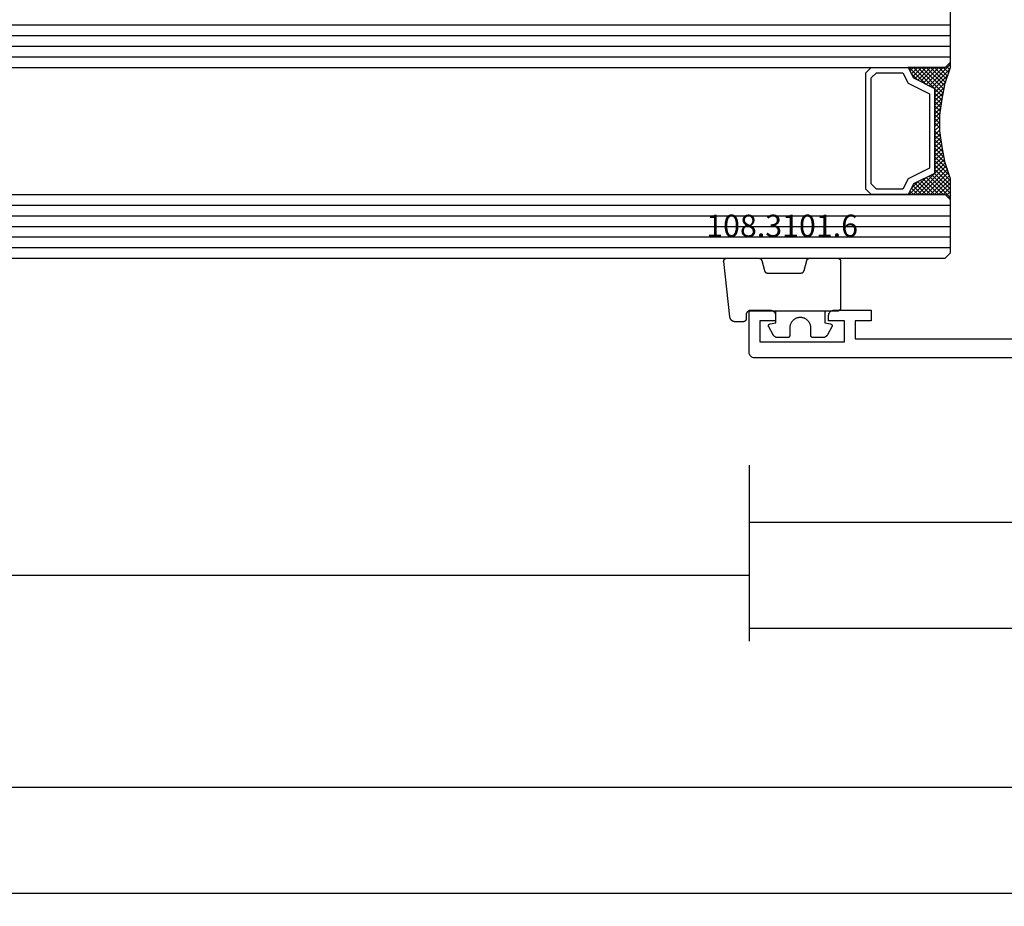
# Model space of a CAD drawing. Units: millimetres. Extents: x -12 to 5165, y -3224 to -50.
# Drawn here: x 2795 to 2888, y -3224 to -3140 of the extents above; entities that cross this region are included whole.
import ezdxf
from ezdxf.enums import TextEntityAlignment as Align

# ---------------------------------------------------------------- set-up
doc = ezdxf.new("R2010")
doc.units = ezdxf.units.MM
doc.header["$PDMODE"] = 3
doc.header["$PDSIZE"] = -0.5
for name, color, linetype in [('CrossSectionsDim', 3, 'Continuous'), ('CrossSectionsGlass', 4, 'Continuous'), ('CrossSectionsGums', 1, 'Continuous'), ('CrossSectionsProfils', 7, 'Continuous'), ('CrossSectionsTexts', 3, 'Continuous')]:
    doc.layers.add(name, color=color, linetype=linetype)
doc.styles.add('CrossSection', font='simplex.shx', dxfattribs={"height": 3})
doc.styles.get("Standard").update_dxf_attribs({"font": 'complex.shx', "height": 60})
doc.dimstyles.new('CrossSection', dxfattribs={"dimtxt": 3, "dimasz": 3, "dimexe": 1.25, "dimexo": 0.625, "dimtad": 1, "dimdec": 1, "dimtxsty": 'CrossSection', "dimblk": 'NONE', "dimcen": 2.5, "dimclrd": 256, "dimclre": 256, "dimadec": 0, "dimazin": 2, "dimtfac": 1, "dimtdec": 4, "dimtofl": 0, "dimtmove": 0, "dimatfit": 3, "dimfxl": 1, "dimtolj": 1, "dimtzin": 0, "dimarcsym": 0})

# ---------------------------------------------------------------- blocks, each defined once
blk = doc.blocks.new('42_mm_6', base_point=(798.795, 0))
at = {"layer": 'CrossSectionsGlass'}
for p, q in [((0.5, 0), (0, -0.5)), ((819.295, 0), (0.5, 0)), ((0, -0.5), (0, -5.5)), ((819.795, -1), (0, -1)), ((819.795, -2), (0, -2)), ((819.795, -3), (0, -3)), ((819.795, -4), (0, -4)), ((819.795, -5), (0, -5)), ((0.5, -6), (0, -5.5)), ((0, -5.7), (2.033, -7.733)), ((0, -5.9), (0.2, -5.7)), ((0, -6.3), (0.4, -5.9)), ((0, -6.7), (0.7, -6)), ((0, -7.1), (1.1, -6)), ((0, -7.5), (1.5, -6)), ((0, -6.1), (1.767, -7.867)), ((0, -6.5), (1.5, -8)), ((0.1, -7.8), (1.9, -6)), ((0.2, -8.1), (2.3, -6)), ((0.3, -8.4), (2.7, -6)), ((0.4, -8.7), (3.1, -6)), ((819.295, -6), (0.5, -6)), ((0.5, -9), (3.5, -6)), ((0.7, -6), (2.3, -7.6)), ((1.1, -6), (2.567, -7.467)), ((1.5, -6), (2.833, -7.333)), ((1.9, -6), (3.1, -7.2)), ((2.3, -6), (3.367, -7.067)), ((2.3, -7.6), (3.9, -6)), ((2.7, -6), (3.567, -6.867)), ((3.1, -6), (3.7, -6.6)), ((3.5, -6), (3.833, -6.333)), ((3.9, -6), (3.967, -6.067)), ((0, -6.9), (1.5, -8.4)), ((0, -7.3), (1.5, -8.8)), ((3.1, -7.2), (3.7, -6.6)), ((0.1, -7.8), (1.5, -9.2)), ((0.3, -8.4), (1.5, -9.6)), ((0.5, -9), (1.5, -10)), ((0.567, -9.333), (1.5, -8.4)), ((0.633, -9.667), (1.5, -8.8)), ((0.7, -10), (1.5, -9.2)), ((0.6, -9.5), (1.5, -10.4)), ((0.7, -10), (1.5, -10.8)), ((0.767, -10.333), (1.5, -9.6)), ((0.824, -10.676), (1.5, -10)), ((0.8, -10.5), (1.5, -11.2)), ((0.862, -10.962), (1.5, -11.6)), ((0.871, -11.029), (1.5, -10.4)), ((0.918, -11.382), (1.5, -10.8)), ((0.923, -11.423), (1.5, -12)), ((0.965, -11.735), (1.5, -11.2)), ((1, -12.1), (1.5, -11.6)), ((1, -12.5), (1.5, -12)), ((1, -12.3), (1.5, -12.8)), ((1, -12.9), (1.5, -12.4)), ((1, -12.7), (1.5, -13.2)), ((1, -13.3), (1.5, -12.8)), ((0.908, -14.192), (1.5, -13.6)), ((0.953, -13.853), (1.5, -14.4)), ((0.969, -13.731), (1.5, -13.2)), ((1, -13.1), (1.5, -13.6)), ((1, -13.5), (1.5, -14)), ((0.675, -15.625), (1.5, -14.8)), ((0.775, -15.125), (1.5, -14.4)), ((0.846, -14.654), (1.5, -14)), ((0.859, -14.559), (1.5, -15.2)), ((0.906, -14.206), (1.5, -14.8)), ((0.45, -16.65), (1.5, -15.6)), ((0.575, -16.125), (1.5, -15.2)), ((0.683, -15.583), (3.1, -18)), ((0.75, -15.25), (3.5, -18)), ((0.812, -14.912), (1.5, -15.6)), ((0, -18.3), (2.033, -16.267)), ((0.05, -17.85), (1.767, -16.133)), ((0.25, -17.25), (1.5, -16)), ((0.475, -16.575), (1.9, -18)), ((0.55, -16.25), (2.3, -18)), ((0.617, -15.917), (2.7, -18)), ((0.7, -18), (2.3, -16.4)), ((1.1, -18), (2.567, -16.533)), ((1.5, -18), (2.833, -16.667)), ((2.3, -16.4), (3.9, -18)), ((0.175, -17.475), (0.7, -18)), ((0.275, -17.175), (1.1, -18)), ((0.375, -16.875), (1.5, -18)), ((1.9, -18), (3.1, -16.8)), ((2.3, -18), (3.367, -16.933)), ((2.7, -18), (3.567, -17.133)), ((3.1, -16.8), (3.7, -17.4)), ((3.1, -18), (3.7, -17.4)), ((-0.025, -18.075), (0.2, -18.3)), ((0.5, -18), (0, -18.5)), ((0, -18.5), (0, -23.5)), ((0.075, -17.775), (0.4, -18.1)), ((819.295, -18), (0.5, -18)), ((3.5, -18), (3.833, -17.667)), ((3.9, -18), (3.967, -17.933)), ((819.795, -19), (0, -19)), ((819.795, -20), (0, -20)), ((819.795, -21), (0, -21)), ((819.795, -22), (0, -22))]:
    blk.add_line(p, q, dxfattribs=at)
at = {"layer": 'CrossSectionsGlass', "flags": 128}
for points in [[(4, -18), (3.5, -17), (1.5, -16), (1.5, -8), (3.5, -7), (4, -6), (0.5, -6), (0, -5.5), (0, -7.5), (0.5, -9), (0.8, -10.5), (1, -12), (1, -13.5), (0.8, -15), (0.5, -16.5), (0, -18), (0, -18.5), (0.5, -18), (4, -18)], [(7.5, -6), (8, -6.5), (8, -17.5), (7.5, -18), (4, -18), (3.5, -17), (1.5, -16), (1.5, -8), (3.5, -7), (4, -6), (7.5, -6)], [(7, -6.5), (7.5, -7), (7.5, -17), (7, -17.5), (4.5, -17.5), (4, -16.5), (2, -15.5), (2, -8.5), (4, -7.5), (4.5, -6.5), (7, -6.5)]]:
    blk.add_lwpolyline(points, dxfattribs=at)
blk = doc.blocks.new('18_24078_X', base_point=(2325.09, 1362.211))
at = {"layer": 'CrossSectionsProfils'}
for p, q in [((2405.29, 1366.711), (2405.29, 1365.711)), ((2408.79, 1366.711), (2405.29, 1366.711)), ((2408.877, 1366.703), (2408.79, 1366.711)), ((2408.961, 1366.681), (2408.877, 1366.703)), ((2409.04, 1366.644), (2408.961, 1366.681)), ((2409.111, 1366.594), (2409.04, 1366.644)), ((2409.173, 1366.532), (2409.111, 1366.594)), ((2409.223, 1366.461), (2409.173, 1366.532)), ((2409.26, 1366.382), (2409.223, 1366.461)), ((2409.282, 1366.298), (2409.26, 1366.382)), ((2409.29, 1366.211), (2409.282, 1366.298)), ((2409.29, 1365.711), (2409.29, 1366.211)), ((2414.297, 1366.298), (2414.29, 1366.211)), ((2414.29, 1366.211), (2414.29, 1365.711)), ((2414.32, 1366.382), (2414.297, 1366.298)), ((2414.357, 1366.461), (2414.32, 1366.382)), ((2414.407, 1366.532), (2414.357, 1366.461)), ((2414.468, 1366.594), (2414.407, 1366.532)), ((2414.54, 1366.644), (2414.468, 1366.594)), ((2414.619, 1366.681), (2414.54, 1366.644)), ((2414.703, 1366.703), (2414.619, 1366.681)), ((2414.79, 1366.711), (2414.703, 1366.703)), ((2416.79, 1366.711), (2414.79, 1366.711)), ((2416.79, 1362.711), (2416.79, 1366.711)), ((2405.29, 1365.711), (2406.79, 1365.711)), ((2406.79, 1365.711), (2406.79, 1364.011)), ((2407.79, 1365.711), (2409.29, 1365.711)), ((2407.79, 1363.711), (2407.79, 1365.711)), ((2414.29, 1365.711), (2415.79, 1365.711)), ((2415.79, 1365.711), (2415.79, 1363.711)), ((2406.79, 1364.011), (2387.29, 1364.011)), ((2415.79, 1363.711), (2407.79, 1363.711)), ((2416.461, 1362.241), (2416.54, 1362.278)), ((2416.54, 1362.278), (2416.611, 1362.328)), ((2416.611, 1362.328), (2416.673, 1362.389)), ((2416.673, 1362.389), (2416.723, 1362.461)), ((2416.723, 1362.461), (2416.76, 1362.54)), ((2416.76, 1362.54), (2416.782, 1362.624)), ((2416.782, 1362.624), (2416.79, 1362.711)), ((2351.09, 1362.211), (2416.29, 1362.211)), ((2416.29, 1362.211), (2416.377, 1362.218)), ((2416.377, 1362.218), (2416.461, 1362.241))]:
    blk.add_line(p, q, dxfattribs=at)
blk = doc.blocks.new('108_3101_6_TEXT_13', base_point=(2863.2, 4.4))
at = {"layer": 'CrossSectionsTexts'}
blk.add_text('108.3101.6', height=2.1, dxfattribs=at).set_placement((2866.614, 11.4), align=Align.CENTER)
blk = doc.blocks.new('108_3101_6', base_point=(2474.62, 645.667))
at = {"layer": 'CrossSectionsGums', "color": 252, "true_color": 0x848484, "flags": 128}
for points in [[(2479.62, 637.038), (2479.62, 637.029), (2479.619, 637.019), (2479.618, 637.009), (2479.617, 636.999), (2479.616, 636.99), (2479.614, 636.98), (2479.612, 636.97), (2479.61, 636.961), (2479.607, 636.951), (2479.604, 636.942), (2479.601, 636.933), (2479.597, 636.924), (2479.593, 636.915), (2479.589, 636.906), (2479.584, 636.897), (2479.58, 636.888), (2479.575, 636.88), (2479.569, 636.872), (2479.564, 636.864), (2479.558, 636.856), (2479.552, 636.848), (2479.545, 636.841), (2479.539, 636.833), (2479.532, 636.826), (2479.525, 636.82), (2479.518, 636.813), (2479.51, 636.807), (2479.502, 636.8), (2479.495, 636.795), (2479.486, 636.789), (2479.478, 636.784), (2479.47, 636.779), (2479.461, 636.774), (2479.452, 636.769), (2479.444, 636.765), (2479.435, 636.761), (2479.425, 636.758), (2479.416, 636.754), (2479.407, 636.751), (2479.397, 636.749), (2479.388, 636.746), (2479.378, 636.744), (2479.369, 636.742), (2479.359, 636.741), (2479.349, 636.74), (2479.339, 636.739), (2479.33, 636.739), (2479.32, 636.738), (2479.32, 636.738), (2474.92, 636.738), (2474.91, 636.739), (2474.9, 636.739), (2474.89, 636.74), (2474.881, 636.741), (2474.871, 636.742), (2474.861, 636.744), (2474.852, 636.746), (2474.842, 636.749), (2474.833, 636.751), (2474.823, 636.754), (2474.814, 636.758), (2474.805, 636.761), (2474.796, 636.765), (2474.787, 636.769), (2474.778, 636.774), (2474.77, 636.779), (2474.761, 636.784), (2474.753, 636.789), (2474.745, 636.795), (2474.737, 636.8), (2474.729, 636.807), (2474.722, 636.813), (2474.715, 636.82), (2474.708, 636.826), (2474.701, 636.833), (2474.694, 636.841), (2474.688, 636.848), (2474.682, 636.856), (2474.676, 636.864), (2474.67, 636.872), (2474.665, 636.88), (2474.66, 636.888), (2474.655, 636.897), (2474.651, 636.906), (2474.647, 636.915), (2474.643, 636.924), (2474.639, 636.933), (2474.636, 636.942), (2474.633, 636.951), (2474.63, 636.961), (2474.628, 636.97), (2474.626, 636.98), (2474.624, 636.99), (2474.622, 636.999), (2474.621, 637.009), (2474.62, 637.019), (2474.62, 637.029), (2474.62, 637.038), (2474.62, 637.038), (2474.62, 645.338), (2474.62, 645.348), (2474.619, 645.358), (2474.618, 645.368), (2474.617, 645.378), (2474.616, 645.387), (2474.614, 645.397), (2474.612, 645.407), (2474.61, 645.416), (2474.607, 645.426), (2474.604, 645.435), (2474.601, 645.444), (2474.597, 645.453), (2474.593, 645.462), (2474.589, 645.471), (2474.584, 645.48), (2474.58, 645.488), (2474.575, 645.497), (2474.569, 645.505), (2474.564, 645.513), (2474.558, 645.521), (2474.552, 645.529), (2474.545, 645.536), (2474.539, 645.544), (2474.532, 645.551), (2474.525, 645.557), (2474.518, 645.564), (2474.51, 645.57), (2474.502, 645.576), (2474.495, 645.582), (2474.486, 645.588), (2474.478, 645.593), (2474.47, 645.598), (2474.461, 645.603), (2474.452, 645.608), (2474.444, 645.612), (2474.435, 645.616), (2474.425, 645.619), (2474.416, 645.623), (2474.407, 645.626), (2474.397, 645.628), (2474.388, 645.631), (2474.378, 645.633), (2474.369, 645.634), (2474.359, 645.636), (2474.349, 645.637), (2474.339, 645.638), (2474.33, 645.638), (2474.32, 645.638), (2474.32, 645.638), (2473.92, 645.638), (2473.91, 645.639), (2473.9, 645.639), (2473.89, 645.64), (2473.881, 645.641), (2473.871, 645.642), (2473.861, 645.644), (2473.852, 645.646), (2473.842, 645.649), (2473.833, 645.651), (2473.823, 645.654), (2473.814, 645.658), (2473.805, 645.661), (2473.796, 645.665), (2473.787, 645.669), (2473.778, 645.674), (2473.77, 645.679), (2473.761, 645.684), (2473.753, 645.689), (2473.745, 645.695), (2473.737, 645.7), (2473.729, 645.707), (2473.722, 645.713), (2473.715, 645.72), (2473.708, 645.726), (2473.701, 645.733), (2473.694, 645.741), (2473.688, 645.748), (2473.682, 645.756), (2473.676, 645.764), (2473.67, 645.772), (2473.665, 645.78), (2473.66, 645.788), (2473.655, 645.797), (2473.651, 645.806), (2473.647, 645.815), (2473.643, 645.824), (2473.639, 645.833), (2473.636, 645.842), (2473.633, 645.851), (2473.63, 645.861), (2473.628, 645.87), (2473.626, 645.88), (2473.624, 645.89), (2473.622, 645.899), (2473.621, 645.909), (2473.62, 645.919), (2473.62, 645.929), (2473.62, 645.938), (2473.62, 645.938), (2473.62, 646.68), (2473.62, 646.696), (2473.621, 646.711), (2473.622, 646.727), (2473.624, 646.742), (2473.626, 646.757), (2473.628, 646.773), (2473.631, 646.788), (2473.635, 646.803), (2473.639, 646.818), (2473.643, 646.832), (2473.648, 646.847), (2473.654, 646.862), (2473.66, 646.876), (2473.666, 646.89), (2473.673, 646.904), (2473.68, 646.918), (2473.687, 646.931), (2473.695, 646.944), (2473.704, 646.957), (2473.712, 646.97), (2473.721, 646.983), (2473.731, 646.995), (2473.741, 647.007), (2473.751, 647.018), (2473.762, 647.029), (2473.773, 647.04), (2473.784, 647.051), (2473.796, 647.061), (2473.808, 647.071), (2473.82, 647.08), (2473.832, 647.089), (2473.845, 647.098), (2473.858, 647.106), (2473.871, 647.114), (2473.885, 647.122), (2473.899, 647.129), (2473.913, 647.135), (2473.927, 647.142), (2473.941, 647.147), (2473.956, 647.153), (2473.97, 647.157), (2473.985, 647.162), (2474, 647.166), (2474.015, 647.169), (2474.03, 647.172), (2474.046, 647.175), (2474.061, 647.177), (2474.076, 647.178), (2474.076, 647.178), (2479.294, 647.766), (2479.304, 647.767), (2479.314, 647.767), (2479.325, 647.767), (2479.335, 647.767), (2479.345, 647.766), (2479.356, 647.765), (2479.366, 647.764), (2479.376, 647.762), (2479.386, 647.76), (2479.396, 647.757), (2479.406, 647.755), (2479.416, 647.751), (2479.426, 647.748), (2479.436, 647.744), (2479.445, 647.74), (2479.454, 647.735), (2479.464, 647.731), (2479.473, 647.725), (2479.481, 647.72), (2479.49, 647.714), (2479.498, 647.708), (2479.507, 647.702), (2479.515, 647.695), (2479.522, 647.688), (2479.53, 647.681), (2479.537, 647.674), (2479.544, 647.666), (2479.551, 647.658), (2479.557, 647.65), (2479.564, 647.642), (2479.57, 647.633), (2479.575, 647.625), (2479.58, 647.616), (2479.585, 647.607), (2479.59, 647.597), (2479.594, 647.588), (2479.598, 647.579), (2479.602, 647.569), (2479.605, 647.559), (2479.608, 647.549), (2479.611, 647.539), (2479.613, 647.529), (2479.615, 647.519), (2479.617, 647.509), (2479.618, 647.498), (2479.619, 647.488), (2479.62, 647.478), (2479.62, 647.467), (2479.62, 647.467), (2479.62, 644.469), (2479.62, 644.461), (2479.619, 644.452), (2479.619, 644.444), (2479.618, 644.436), (2479.617, 644.428), (2479.616, 644.42), (2479.614, 644.412), (2479.613, 644.404), (2479.611, 644.396), (2479.609, 644.388), (2479.606, 644.38), (2479.604, 644.372), (2479.601, 644.365), (2479.598, 644.357), (2479.595, 644.349), (2479.592, 644.342), (2479.588, 644.335), (2479.584, 644.327), (2479.58, 644.32), (2479.576, 644.313), (2479.572, 644.306), (2479.567, 644.299), (2479.563, 644.293), (2479.558, 644.286), (2479.553, 644.28), (2479.547, 644.273), (2479.542, 644.267), (2479.536, 644.261), (2479.531, 644.255), (2479.525, 644.25), (2479.519, 644.244), (2479.513, 644.239), (2479.506, 644.234), (2479.5, 644.229), (2479.493, 644.224), (2479.486, 644.219), (2479.48, 644.215), (2479.473, 644.211), (2479.466, 644.206), (2479.458, 644.203), (2479.451, 644.199), (2479.444, 644.195), (2479.436, 644.192), (2479.429, 644.189), (2479.421, 644.186), (2479.413, 644.184), (2479.405, 644.181), (2479.397, 644.179), (2479.397, 644.179), (2478.442, 643.923), (2478.434, 643.921), (2478.426, 643.918), (2478.419, 643.916), (2478.411, 643.913), (2478.403, 643.91), (2478.396, 643.906), (2478.389, 643.903), (2478.381, 643.899), (2478.374, 643.895), (2478.367, 643.891), (2478.36, 643.887), (2478.353, 643.883), (2478.346, 643.878), (2478.34, 643.873), (2478.333, 643.868), (2478.327, 643.863), (2478.321, 643.858), (2478.315, 643.852), (2478.309, 643.846), (2478.303, 643.841), (2478.297, 643.835), (2478.292, 643.828), (2478.287, 643.822), (2478.282, 643.816), (2478.277, 643.809), (2478.272, 643.803), (2478.268, 643.796), (2478.263, 643.789), (2478.259, 643.782), (2478.255, 643.775), (2478.251, 643.767), (2478.248, 643.76), (2478.245, 643.752), (2478.241, 643.745), (2478.238, 643.737), (2478.236, 643.73), (2478.233, 643.722), (2478.231, 643.714), (2478.229, 643.706), (2478.227, 643.698), (2478.225, 643.69), (2478.224, 643.682), (2478.223, 643.674), (2478.222, 643.666), (2478.221, 643.658), (2478.22, 643.65), (2478.22, 643.641), (2478.22, 643.633), (2478.22, 643.633), (2478.22, 640.473), (2478.22, 640.464), (2478.22, 640.456), (2478.221, 640.448), (2478.222, 640.44), (2478.223, 640.432), (2478.224, 640.424), (2478.225, 640.416), (2478.227, 640.408), (2478.229, 640.4), (2478.231, 640.392), (2478.233, 640.384), (2478.236, 640.376), (2478.238, 640.368), (2478.241, 640.361), (2478.245, 640.353), (2478.248, 640.346), (2478.251, 640.338), (2478.255, 640.331), (2478.259, 640.324), (2478.263, 640.317), (2478.268, 640.31), (2478.272, 640.303), (2478.277, 640.297), (2478.282, 640.29), (2478.287, 640.284), (2478.292, 640.277), (2478.297, 640.271), (2478.303, 640.265), (2478.309, 640.259), (2478.315, 640.254), (2478.321, 640.248), (2478.327, 640.243), (2478.333, 640.238), (2478.34, 640.233), (2478.346, 640.228), (2478.353, 640.223), (2478.36, 640.219), (2478.367, 640.214), (2478.374, 640.21), (2478.381, 640.206), (2478.389, 640.203), (2478.396, 640.199), (2478.403, 640.196), (2478.411, 640.193), (2478.419, 640.19), (2478.426, 640.187), (2478.434, 640.185), (2478.442, 640.183), (2478.442, 640.183), (2479.397, 639.927), (2479.405, 639.925), (2479.413, 639.922), (2479.421, 639.92), (2479.429, 639.917), (2479.436, 639.914), (2479.444, 639.91), (2479.451, 639.907), (2479.458, 639.903), (2479.466, 639.899), (2479.473, 639.895), (2479.48, 639.891), (2479.486, 639.887), (2479.493, 639.882), (2479.5, 639.877), (2479.506, 639.872), (2479.513, 639.867), (2479.519, 639.862), (2479.525, 639.856), (2479.531, 639.85), (2479.536, 639.845), (2479.542, 639.839), (2479.547, 639.832), (2479.553, 639.826), (2479.558, 639.82), (2479.563, 639.813), (2479.567, 639.806), (2479.572, 639.8), (2479.576, 639.793), (2479.58, 639.786), (2479.584, 639.778), (2479.588, 639.771), (2479.592, 639.764), (2479.595, 639.756), (2479.598, 639.749), (2479.601, 639.741), (2479.604, 639.733), (2479.606, 639.726), (2479.609, 639.718), (2479.611, 639.71), (2479.613, 639.702), (2479.614, 639.694), (2479.616, 639.686), (2479.617, 639.678), (2479.618, 639.67), (2479.619, 639.662), (2479.619, 639.653), (2479.62, 639.645), (2479.62, 639.637), (2479.62, 639.637), (2479.62, 637.038)], [(2474.62, 638.238), (2473.52, 638.238), (2473.426, 637.687), (2473.423, 637.679), (2473.421, 637.672), (2473.418, 637.665), (2473.416, 637.658), (2473.412, 637.651), (2473.409, 637.645), (2473.405, 637.638), (2473.401, 637.632), (2473.397, 637.625), (2473.393, 637.619), (2473.388, 637.613), (2473.383, 637.607), (2473.378, 637.602), (2473.373, 637.596), (2473.367, 637.591), (2473.362, 637.586), (2473.356, 637.581), (2473.35, 637.577), (2473.344, 637.572), (2473.337, 637.568), (2473.331, 637.564), (2473.324, 637.561), (2473.317, 637.557), (2473.31, 637.554), (2473.303, 637.552), (2473.296, 637.549), (2473.289, 637.547), (2473.282, 637.545), (2473.274, 637.543), (2473.267, 637.542), (2473.26, 637.54), (2473.252, 637.539), (2473.244, 637.539), (2473.237, 637.539), (2473.229, 637.539), (2473.222, 637.539), (2473.214, 637.539), (2473.207, 637.54), (2473.199, 637.541), (2473.192, 637.543), (2473.184, 637.544), (2473.177, 637.546), (2473.17, 637.548), (2473.163, 637.551), (2473.156, 637.554), (2473.149, 637.557), (2473.142, 637.56), (2473.135, 637.564), (2473.135, 637.564), (2472.377, 637.985), (2472.367, 637.99), (2472.358, 637.996), (2472.349, 638.002), (2472.339, 638.008), (2472.33, 638.014), (2472.321, 638.021), (2472.312, 638.027), (2472.304, 638.034), (2472.295, 638.041), (2472.287, 638.049), (2472.279, 638.056), (2472.271, 638.064), (2472.263, 638.072), (2472.255, 638.08), (2472.248, 638.088), (2472.24, 638.096), (2472.233, 638.105), (2472.226, 638.113), (2472.22, 638.122), (2472.213, 638.131), (2472.207, 638.14), (2472.201, 638.149), (2472.195, 638.159), (2472.189, 638.168), (2472.183, 638.178), (2472.178, 638.187), (2472.173, 638.197), (2472.168, 638.207), (2472.163, 638.217), (2472.159, 638.227), (2472.155, 638.238), (2472.151, 638.248), (2472.147, 638.259), (2472.144, 638.269), (2472.14, 638.28), (2472.137, 638.29), (2472.135, 638.301), (2472.132, 638.312), (2472.13, 638.323), (2472.128, 638.334), (2472.126, 638.344), (2472.124, 638.355), (2472.123, 638.366), (2472.122, 638.377), (2472.121, 638.389), (2472.12, 638.4), (2472.12, 638.411), (2472.12, 638.422), (2472.12, 638.422), (2472.12, 639.338), (2472.12, 639.345), (2472.12, 639.352), (2472.121, 639.358), (2472.121, 639.365), (2472.122, 639.371), (2472.124, 639.378), (2472.125, 639.384), (2472.127, 639.39), (2472.128, 639.397), (2472.13, 639.403), (2472.133, 639.409), (2472.135, 639.415), (2472.138, 639.421), (2472.14, 639.427), (2472.143, 639.433), (2472.147, 639.438), (2472.15, 639.444), (2472.153, 639.45), (2472.157, 639.455), (2472.161, 639.46), (2472.165, 639.465), (2472.169, 639.47), (2472.174, 639.475), (2472.178, 639.48), (2472.183, 639.484), (2472.188, 639.489), (2472.193, 639.493), (2472.198, 639.497), (2472.203, 639.501), (2472.209, 639.505), (2472.214, 639.508), (2472.22, 639.512), (2472.226, 639.515), (2472.231, 639.518), (2472.237, 639.521), (2472.243, 639.523), (2472.249, 639.526), (2472.255, 639.528), (2472.262, 639.53), (2472.268, 639.532), (2472.274, 639.533), (2472.281, 639.535), (2472.287, 639.536), (2472.294, 639.537), (2472.3, 639.538), (2472.307, 639.538), (2472.313, 639.538), (2472.32, 639.538), (2472.32, 639.538), (2473.02, 639.538), (2473.085, 639.541), (2473.15, 639.547), (2473.215, 639.558), (2473.279, 639.573), (2473.341, 639.592), (2473.402, 639.615), (2473.462, 639.642), (2473.52, 639.672), (2473.575, 639.707), (2473.629, 639.745), (2473.679, 639.787), (2473.727, 639.831), (2473.772, 639.879), (2473.813, 639.93), (2473.851, 639.983), (2473.886, 640.038), (2473.917, 640.096), (2473.944, 640.156), (2473.967, 640.217), (2473.986, 640.28), (2474.001, 640.343), (2474.011, 640.408), (2474.018, 640.473), (2474.02, 640.538), (2474.018, 640.604), (2474.011, 640.669), (2474.001, 640.734), (2473.986, 640.797), (2473.967, 640.86), (2473.944, 640.921), (2473.917, 640.981), (2473.886, 641.038), (2473.851, 641.094), (2473.813, 641.147), (2473.772, 641.198), (2473.727, 641.246), (2473.679, 641.29), (2473.629, 641.332), (2473.575, 641.37), (2473.52, 641.405), (2473.462, 641.435), (2473.402, 641.462), (2473.341, 641.485), (2473.279, 641.504), (2473.215, 641.519), (2473.15, 641.53), (2473.085, 641.536), (2473.02, 641.538), (2473.02, 641.538), (2472.32, 641.538), (2472.313, 641.539), (2472.307, 641.539), (2472.3, 641.539), (2472.294, 641.54), (2472.287, 641.541), (2472.281, 641.542), (2472.274, 641.544), (2472.268, 641.545), (2472.262, 641.547), (2472.255, 641.549), (2472.249, 641.551), (2472.243, 641.554), (2472.237, 641.556), (2472.231, 641.559), (2472.226, 641.562), (2472.22, 641.565), (2472.214, 641.569), (2472.209, 641.572), (2472.203, 641.576), (2472.198, 641.58), (2472.193, 641.584), (2472.188, 641.588), (2472.183, 641.593), (2472.178, 641.597), (2472.174, 641.602), (2472.169, 641.607), (2472.165, 641.612), (2472.161, 641.617), (2472.157, 641.622), (2472.153, 641.627), (2472.15, 641.633), (2472.147, 641.638), (2472.143, 641.644), (2472.14, 641.65), (2472.138, 641.656), (2472.135, 641.662), (2472.133, 641.668), (2472.13, 641.674), (2472.128, 641.68), (2472.127, 641.687), (2472.125, 641.693), (2472.124, 641.699), (2472.122, 641.706), (2472.121, 641.712), (2472.121, 641.719), (2472.12, 641.725), (2472.12, 641.732), (2472.12, 641.738), (2472.12, 641.738), (2472.12, 642.655), (2472.12, 642.666), (2472.12, 642.677), (2472.121, 642.688), (2472.122, 642.7), (2472.123, 642.711), (2472.124, 642.722), (2472.126, 642.733), (2472.128, 642.743), (2472.13, 642.754), (2472.132, 642.765), (2472.135, 642.776), (2472.137, 642.787), (2472.14, 642.797), (2472.144, 642.808), (2472.147, 642.818), (2472.151, 642.829), (2472.155, 642.839), (2472.159, 642.849), (2472.163, 642.86), (2472.168, 642.87), (2472.173, 642.88), (2472.178, 642.89), (2472.183, 642.899), (2472.189, 642.909), (2472.195, 642.918), (2472.201, 642.928), (2472.207, 642.937), (2472.213, 642.946), (2472.22, 642.955), (2472.226, 642.964), (2472.233, 642.972), (2472.24, 642.981), (2472.248, 642.989), (2472.255, 642.997), (2472.263, 643.005), (2472.271, 643.013), (2472.279, 643.021), (2472.287, 643.028), (2472.295, 643.036), (2472.304, 643.043), (2472.312, 643.05), (2472.321, 643.056), (2472.33, 643.063), (2472.339, 643.069), (2472.349, 643.075), (2472.358, 643.081), (2472.367, 643.087), (2472.377, 643.092), (2472.377, 643.092), (2473.135, 643.513), (2473.142, 643.517), (2473.149, 643.52), (2473.156, 643.523), (2473.163, 643.526), (2473.17, 643.528), (2473.177, 643.531), (2473.184, 643.533), (2473.192, 643.534), (2473.199, 643.536), (2473.207, 643.537), (2473.214, 643.538), (2473.222, 643.538), (2473.229, 643.538), (2473.237, 643.538), (2473.244, 643.538), (2473.252, 643.538), (2473.26, 643.537), (2473.267, 643.535), (2473.274, 643.534), (2473.282, 643.532), (2473.289, 643.53), (2473.296, 643.528), (2473.303, 643.525), (2473.31, 643.523), (2473.317, 643.52), (2473.324, 643.516), (2473.331, 643.513), (2473.337, 643.509), (2473.344, 643.505), (2473.35, 643.5), (2473.356, 643.496), (2473.362, 643.491), (2473.367, 643.486), (2473.373, 643.481), (2473.378, 643.475), (2473.383, 643.47), (2473.388, 643.464), (2473.393, 643.458), (2473.397, 643.452), (2473.401, 643.445), (2473.405, 643.439), (2473.409, 643.432), (2473.412, 643.426), (2473.416, 643.419), (2473.418, 643.412), (2473.421, 643.405), (2473.423, 643.398), (2473.426, 643.39), (2473.426, 643.39), (2473.52, 642.838), (2474.62, 642.838)]]:
    blk.add_lwpolyline(points, dxfattribs=at)
blk = doc.blocks.new('*D326')
at = {"layer": 'CrossSectionsDim', "lineweight": -2}
for p, q in [((0, -45.125), (0, -51.75)), ((4000, -45.125), (4000, -51.75)), ((0, -50.5), (4000, -50.5))]:
    blk.add_line(p, q, dxfattribs=at)
at = {"layer": 'Defpoints', "color": 0}
for p in [(0, -44.5), (4000, -44.5), (4000, -50.5)]:
    blk.add_point(p, dxfattribs=at)
at = {"layer": 'CrossSectionsDim', "color": 0, "insert": (2000, -48.375), "char_height": 3, "attachment_point": 5, "style": 'CrossSection'}
blk.add_mtext('\\A1;4000', dxfattribs=at)
blk = doc.blocks.new('_NONE')
blk = doc.blocks.new('*D354')
at = {"layer": 'CrossSectionsDim', "lineweight": -2}
for p, q in [((2081.705, -15.125), (2081.705, -21.75)), ((2863.5, -15.125), (2863.5, -21.75)), ((2081.705, -20.5), (2863.5, -20.5))]:
    blk.add_line(p, q, dxfattribs=at)
at = {"layer": 'Defpoints', "color": 0}
for p in [(2081.705, -14.5), (2863.5, -14.5), (2863.5, -20.5)]:
    blk.add_point(p, dxfattribs=at)
at = {"layer": 'CrossSectionsDim', "color": 0, "insert": (2472.6025, -18.375), "char_height": 3, "attachment_point": 5, "style": 'CrossSection'}
blk.add_mtext('\\A1;782', dxfattribs=at)
blk = doc.blocks.new('*D355')
at = {"layer": 'CrossSectionsDim', "lineweight": -2}
for p, q in [((2000, -35.125), (2000, -41.75)), ((3000, -35.125), (3000, -41.75)), ((2000, -40.5), (3000, -40.5))]:
    blk.add_line(p, q, dxfattribs=at)
at = {"layer": 'Defpoints', "color": 0}
for p in [(2000, -34.5), (3000, -34.5), (3000, -40.5)]:
    blk.add_point(p, dxfattribs=at)
at = {"layer": 'CrossSectionsDim', "color": 0, "insert": (2500, -38.375), "char_height": 3, "attachment_point": 5, "style": 'CrossSection'}
blk.add_mtext('\\A1;1000', dxfattribs=at)
blk = doc.blocks.new('*D363')
at = {"layer": 'CrossSectionsDim', "lineweight": -2}
for p, q in [((2863.5, -10.125), (2863.5, -16.75)), ((2955.2, -10.125), (2955.2, -16.75)), ((2863.5, -15.5), (2955.2, -15.5))]:
    blk.add_line(p, q, dxfattribs=at)
at = {"layer": 'Defpoints', "color": 0}
for p in [(2863.5, -9.5), (2955.2, -9.5), (2955.2, -15.5)]:
    blk.add_point(p, dxfattribs=at)
at = {"layer": 'CrossSectionsDim', "color": 0, "insert": (2909.35, -13.375), "char_height": 3, "attachment_point": 5, "style": 'CrossSection'}
blk.add_mtext('\\A1;92', dxfattribs=at)
blk = doc.blocks.new('*D365')
at = {"layer": 'CrossSectionsDim', "lineweight": -2}
for p, q in [((2863.5, -20.125), (2863.5, -26.75)), ((3044.8, -20.125), (3044.8, -26.75)), ((2863.5, -25.5), (3044.8, -25.5))]:
    blk.add_line(p, q, dxfattribs=at)
at = {"layer": 'Defpoints', "color": 0}
for p in [(2863.5, -19.5), (3044.8, -19.5), (3044.8, -25.5)]:
    blk.add_point(p, dxfattribs=at)
at = {"layer": 'CrossSectionsDim', "color": 0, "insert": (2954.15, -23.375), "char_height": 3, "attachment_point": 5, "style": 'CrossSection'}
blk.add_mtext('\\A1;181', dxfattribs=at)
blk = doc.blocks.new('*D216')
at = {"layer": 'CrossSectionsDim', "lineweight": -2}
for p, q in [((0, -3217.125), (0, -3223.75)), ((4000, -3217.125), (4000, -3223.75)), ((0, -3222.5), (4000, -3222.5))]:
    blk.add_line(p, q, dxfattribs=at)
at = {"layer": 'Defpoints', "color": 0}
for p in [(0, -3216.5), (4000, -3216.5), (4000, -3222.5)]:
    blk.add_point(p, dxfattribs=at)
at = {"layer": 'CrossSectionsDim', "color": 0, "insert": (2000, -3220.375), "char_height": 3, "attachment_point": 5, "style": 'CrossSection'}
blk.add_mtext('\\A1;4000', dxfattribs=at)
blk = doc.blocks.new('*D244')
at = {"layer": 'CrossSectionsDim', "lineweight": -2}
for p, q in [((2081.705, -3187.125), (2081.705, -3193.75)), ((2863.5, -3187.125), (2863.5, -3193.75)), ((2081.705, -3192.5), (2863.5, -3192.5))]:
    blk.add_line(p, q, dxfattribs=at)
at = {"layer": 'Defpoints', "color": 0}
for p in [(2081.705, -3186.5), (2863.5, -3186.5), (2863.5, -3192.5)]:
    blk.add_point(p, dxfattribs=at)
at = {"layer": 'CrossSectionsDim', "color": 0, "insert": (2472.6025, -3190.375), "char_height": 3, "attachment_point": 5, "style": 'CrossSection'}
blk.add_mtext('\\A1;782', dxfattribs=at)
blk = doc.blocks.new('*D245')
at = {"layer": 'CrossSectionsDim', "lineweight": -2}
for p, q in [((2000, -3207.125), (2000, -3213.75)), ((3000, -3207.125), (3000, -3213.75)), ((2000, -3212.5), (3000, -3212.5))]:
    blk.add_line(p, q, dxfattribs=at)
at = {"layer": 'Defpoints', "color": 0}
for p in [(2000, -3206.5), (3000, -3206.5), (3000, -3212.5)]:
    blk.add_point(p, dxfattribs=at)
at = {"layer": 'CrossSectionsDim', "color": 0, "insert": (2500, -3210.375), "char_height": 3, "attachment_point": 5, "style": 'CrossSection'}
blk.add_mtext('\\A1;1000', dxfattribs=at)
blk = doc.blocks.new('*D253')
at = {"layer": 'CrossSectionsDim', "lineweight": -2}
for p, q in [((2863.5, -3182.125), (2863.5, -3188.75)), ((2955.2, -3182.125), (2955.2, -3188.75)), ((2863.5, -3187.5), (2955.2, -3187.5))]:
    blk.add_line(p, q, dxfattribs=at)
at = {"layer": 'Defpoints', "color": 0}
for p in [(2863.5, -3181.5), (2955.2, -3181.5), (2955.2, -3187.5)]:
    blk.add_point(p, dxfattribs=at)
at = {"layer": 'CrossSectionsDim', "color": 0, "insert": (2909.35, -3185.375), "char_height": 3, "attachment_point": 5, "style": 'CrossSection'}
blk.add_mtext('\\A1;92', dxfattribs=at)
blk = doc.blocks.new('*D255')
at = {"layer": 'CrossSectionsDim', "lineweight": -2}
for p, q in [((2863.5, -3192.125), (2863.5, -3198.75)), ((3044.8, -3192.125), (3044.8, -3198.75)), ((2863.5, -3197.5), (3044.8, -3197.5))]:
    blk.add_line(p, q, dxfattribs=at)
at = {"layer": 'Defpoints', "color": 0}
for p in [(2863.5, -3191.5), (3044.8, -3191.5), (3044.8, -3197.5)]:
    blk.add_point(p, dxfattribs=at)
at = {"layer": 'CrossSectionsDim', "color": 0, "insert": (2954.15, -3195.375), "char_height": 3, "attachment_point": 5, "style": 'CrossSection'}
blk.add_mtext('\\A1;181', dxfattribs=at)
blk = doc.blocks.new('CS_4HORL1')
at = {"layer": 'CrossSectionsGlass', "rotation": 180}
blk.add_blockref('42_mm_6', (2083.705, 9.4), dxfattribs=at)
at = {"layer": 'CrossSectionsGums', "rotation": 90.00000000000001}
blk.add_blockref('108_3101_6', (2863.2, 4.4), dxfattribs=at)
at = {"layer": 'CrossSectionsProfils', "yscale": -1, "rotation": 180}
blk.add_blockref('18_24078_X', (2955.2, 0), dxfattribs=at)
at = {"layer": 'CrossSectionsTexts'}
blk.add_blockref('108_3101_6_TEXT_13', (2863.2, 4.4), dxfattribs=at)
at = {"layer": 'CrossSectionsDim'}
for base, p1, p2, text, picture, middle in [((2955.2, -15.5), (2863.5, -9.5), (2955.2, -9.5), '92', '*D363', (2909.35, -15.5)), ((2863.5, -20.5), (2081.705, -14.5), (2863.5, -14.5), '782', '*D354', (2472.602, -20.5)), ((3044.8, -25.5), (2863.5, -19.5), (3044.8, -19.5), '181', '*D365', (2954.15, -25.5)), ((3000, -40.5), (2000, -34.5), (3000, -34.5), '1000', '*D355', (2500, -40.5)), ((4000, -50.5), (0, -44.5), (4000, -44.5), '4000', '*D326', (2000, -50.5))]:
    dim = blk.add_linear_dim(base=base, p1=p1, p2=p2, text=text, dimstyle='CrossSection', override={"dimpost": '<>'}, dxfattribs=at)
    dim.commit()
    dim.dimension.update_dxf_attribs({"geometry": picture, "text_midpoint": middle, "dimtype": 160})

msp = doc.modelspace()

# ---------------------------------------------------------------- block references
msp.add_blockref('CS_4HORL1', (0, -3172))
at = {"layer": 'CrossSectionsGlass', "rotation": 180}
msp.add_blockref('42_mm_6', (2083.705, -3162.6), dxfattribs=at)
at = {"layer": 'CrossSectionsGums', "rotation": 90.00000000000001}
msp.add_blockref('108_3101_6', (2863.2, -3167.6), dxfattribs=at)
at = {"layer": 'CrossSectionsProfils', "yscale": -1, "rotation": 180}
msp.add_blockref('18_24078_X', (2955.2, -3172), dxfattribs=at)
at = {"layer": 'CrossSectionsTexts'}
msp.add_blockref('108_3101_6_TEXT_13', (2863.2, -3167.6), dxfattribs=at)

# ---------------------------------------------------------------- dimensions: what is measured, and where the dimension line sits
at = {"layer": 'CrossSectionsDim'}
for base, p1, p2, text, picture, middle in [((2955.2, -3187.5), (2863.5, -3181.5), (2955.2, -3181.5), '92', '*D253', (2909.35, -3187.5)), ((2863.5, -3192.5), (2081.705, -3186.5), (2863.5, -3186.5), '782', '*D244', (2472.602, -3192.5)), ((3044.8, -3197.5), (2863.5, -3191.5), (3044.8, -3191.5), '181', '*D255', (2954.15, -3197.5)), ((3000, -3212.5), (2000, -3206.5), (3000, -3206.5), '1000', '*D245', (2500, -3212.5)), ((4000, -3222.5), (0, -3216.5), (4000, -3216.5), '4000', '*D216', (2000, -3222.5))]:
    dim = msp.add_linear_dim(base=base, p1=p1, p2=p2, text=text, dimstyle='CrossSection', override={"dimpost": '<>'}, dxfattribs=at)
    dim.commit()
    dim.dimension.update_dxf_attribs({"geometry": picture, "text_midpoint": middle, "dimtype": 160})

doc.saveas('drawing.dxf')
